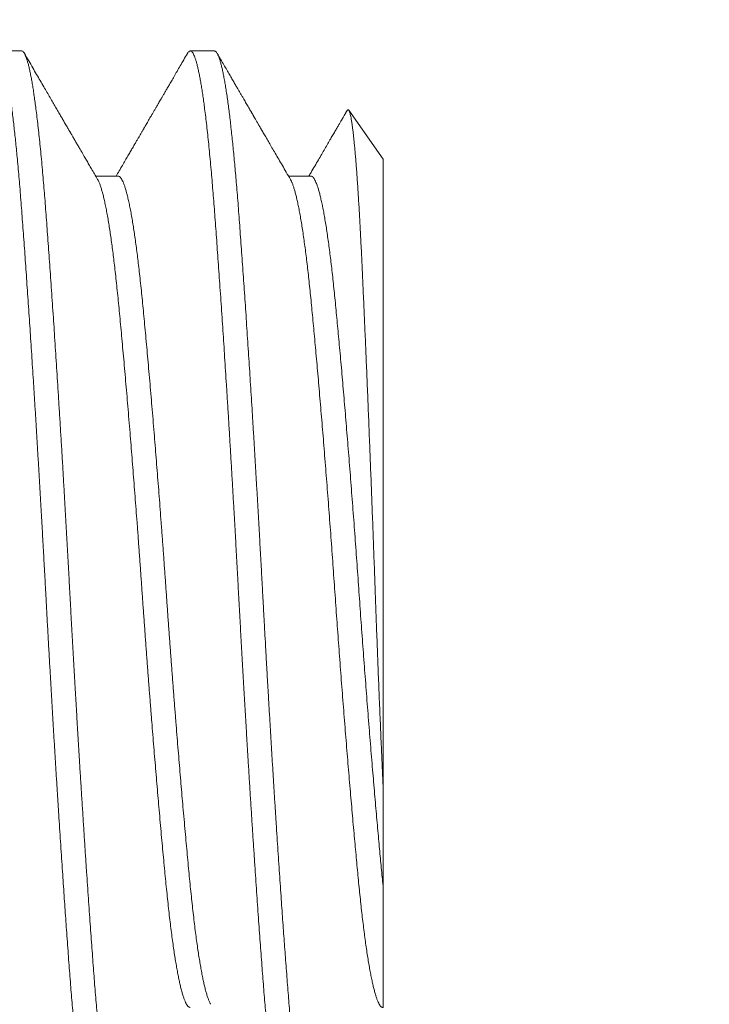
# Model space of a CAD drawing. Extents: x -40 to 76, y -10 to 62.
# Drawn here: x 61 to 61, y -1 to 0 of the extents above; entities that cross this region are included whole.
import ezdxf

# ---------------------------------------------------------------- set-up
doc = ezdxf.new("R2010")
doc.units = 0
doc.header["$LTSCALE"] = 0.25
doc.header["$MEASUREMENT"] = 0
doc.layers.get('0').update_dxf_attribs({"linetype": 'CONTINUOUS', "lineweight": 13})
doc.layers.get('DEFPOINTS').update_dxf_attribs({"linetype": 'CONTINUOUS'})
doc.layers.add('Text', color=7, linetype='CONTINUOUS', lineweight=15)
doc.styles.add('ROMAND', font='romand.shx', dxfattribs={"oblique": 15})
doc.dimstyles.new('ROMAND', dxfattribs={"dimscale": 5.25, "dimtxt": 0.145, "dimasz": 0.188, "dimexe": 0.0625, "dimexo": 0.0625, "dimgap": 0.0625, "dimtad": 0, "dimtih": 1, "dimtoh": 1, "dimdec": 3, "dimzin": 0, "dimdsep": 46, "dimlunit": 4, "dimtxsty": 'ROMAND', "dimcen": 0, "dimadec": 0, "dimazin": 0, "dimtfac": 1, "dimtdec": 3, "dimtofl": 0, "dimtmove": 0, "dimatfit": 3, "dimfxl": 0, "dimtolj": 1, "dimtzin": 0, "dimarcsym": 0})

# ---------------------------------------------------------------- blocks, each defined once
blk = doc.blocks.new('*D26')
at = {"layer": 'DEFPOINTS', "color": 0}
for p in [(60.23185, -2.03446), (60.51713, -2.03446)]:
    blk.add_point(p, dxfattribs=at)
at = {"layer": 'Text', "color": 0, "lineweight": -2}
blk.add_line((62.77313, -2.03446), (61.64513, -2.03446), dxfattribs=at)
at = {"layer": 'Text', "color": 0}
blk.add_solid([(61.64513, -1.84646), (61.64513, -2.22246), (60.51713, -2.03446)], dxfattribs=at)
at = {"layer": 'Text', "color": 0, "insert": (68.46804, -2.03446), "char_height": 0.87, "attachment_point": 5, "style": 'ROMAND'}
blk.add_mtext('\\A1;(4) \\A1;{\\H0.7x;\\S5/16;}"-18x {\\H0.7x;\\S3/4;}" \\PS.S. CUP POINT\\PSET SCREW', dxfattribs=at)

msp = doc.modelspace()

# ---------------------------------------------------------------- linework, layer by layer
for p, q in [((60.66921, -0.37857), (60.66227, -0.37857)), ((60.72477, -0.37857), (60.71782, -0.37857)), ((60.77338, -0.40977), (60.76351, -0.39567)), ((60.77338, -0.59049), (60.77338, -0.40977)), ((60.69699, -0.41465), (60.69057, -0.41465)), ((60.75255, -0.41465), (60.74613, -0.41465))]:
    msp.add_line(p, q)
at = {"color": 8}
for points, knots in [([(60.66145, -0.3793), (60.6615, -0.3792), (60.66164, -0.37897), (60.66185, -0.37874), (60.66209, -0.37858), (60.66235, -0.37855), (60.66262, -0.37868), (60.6629, -0.37897), (60.66317, -0.37941), (60.66344, -0.37999), (60.6637, -0.38068), (60.66396, -0.3815), (60.66422, -0.38246), (60.66449, -0.38355), (60.66475, -0.38478), (60.66502, -0.38614), (60.66528, -0.38761), (60.66555, -0.38917), (60.6658, -0.39083), (60.66606, -0.3926), (60.66631, -0.39449), (60.66657, -0.39648), (60.66682, -0.39854), (60.66706, -0.40066), (60.6673, -0.40283), (60.66754, -0.40508), (60.66777, -0.40742), (60.66801, -0.40993), (60.66826, -0.41263), (60.66851, -0.41551), (60.66876, -0.41848), (60.669, -0.42153), (60.66924, -0.42467), (60.66949, -0.4279), (60.66973, -0.43123), (60.66998, -0.4346), (60.67022, -0.43802), (60.67047, -0.44146), (60.67071, -0.44498), (60.67096, -0.44859), (60.67121, -0.45228), (60.67146, -0.45596), (60.6717, -0.45964), (60.67194, -0.4633), (60.67219, -0.46702), (60.67243, -0.47079), (60.67268, -0.47476), (60.67294, -0.47892), (60.67321, -0.48327), (60.67348, -0.48767), (60.67374, -0.49211), (60.67401, -0.49657), (60.67428, -0.50106), (60.67454, -0.50556), (60.67479, -0.51), (60.67504, -0.51437), (60.67529, -0.51867), (60.67552, -0.52296), (60.67576, -0.52724), (60.67599, -0.53151), (60.67623, -0.53602), (60.67649, -0.54079), (60.67677, -0.54584), (60.67705, -0.55089), (60.67733, -0.55578), (60.6776, -0.56048), (60.67786, -0.56499), (60.67812, -0.56949), (60.67839, -0.57397), (60.67865, -0.57842), (60.67892, -0.58285), (60.67919, -0.58723), (60.67946, -0.5915), (60.67972, -0.59566), (60.67997, -0.59969), (60.68023, -0.60366), (60.68048, -0.60758), (60.68074, -0.61144), (60.68099, -0.61516), (60.68123, -0.61873), (60.68146, -0.62217), (60.6817, -0.62554), (60.68193, -0.62884), (60.68217, -0.63218), (60.68241, -0.63556), (60.68266, -0.63896), (60.6829, -0.64226), (60.68314, -0.64546), (60.68339, -0.64857), (60.68363, -0.65159), (60.68388, -0.65454), (60.68413, -0.65734), (60.68438, -0.66002), (60.68463, -0.66255), (60.68488, -0.665), (60.68513, -0.66735), (60.68538, -0.6696), (60.68563, -0.67171), (60.68587, -0.67367), (60.68611, -0.6755), (60.68636, -0.67724), (60.6866, -0.67887), (60.68685, -0.68046), (60.68711, -0.68198), (60.68738, -0.68344), (60.68765, -0.68476), (60.68791, -0.68594), (60.68818, -0.68699), (60.68844, -0.68791), (60.6887, -0.68869), (60.68895, -0.68932), (60.6892, -0.68982), (60.68944, -0.69019), (60.68967, -0.69043), (60.68988, -0.69056), (60.69, -0.69055), (60.69005, -0.69055)], [0, 0, 0, 0, 0.005836, 0.014331, 0.022785, 0.032699, 0.042645, 0.052648, 0.062703, 0.071722, 0.080775, 0.089858, 0.098968, 0.108101, 0.117253, 0.12642, 0.135598, 0.144326, 0.153057, 0.161787, 0.170512, 0.17923, 0.187936, 0.196132, 0.204311, 0.212472, 0.220611, 0.228725, 0.23775, 0.246737, 0.255683, 0.264584, 0.273439, 0.282306, 0.29122, 0.300177, 0.308727, 0.317309, 0.325922, 0.334561, 0.343223, 0.351905, 0.360107, 0.36832, 0.376542, 0.384771, 0.393002, 0.402189, 0.411372, 0.420548, 0.429711, 0.438858, 0.447985, 0.457089, 0.466164, 0.47476, 0.483323, 0.491852, 0.500343, 0.508793, 0.517203, 0.527145, 0.537144, 0.547196, 0.557296, 0.56635, 0.575435, 0.584546, 0.59368, 0.602833, 0.612, 0.621178, 0.630363, 0.639094, 0.647824, 0.656549, 0.665265, 0.673971, 0.68266, 0.690837, 0.698994, 0.707129, 0.71524, 0.723322, 0.732308, 0.741252, 0.750151, 0.759005, 0.767874, 0.77679, 0.785749, 0.794748, 0.803334, 0.811949, 0.82059, 0.829255, 0.837939, 0.846639, 0.854854, 0.863078, 0.871307, 0.879539, 0.88777, 0.896953, 0.906128, 0.91529, 0.924437, 0.933563, 0.942665, 0.95174, 0.960782, 0.969342, 0.977867, 0.986354, 0.9948, 1, 1, 1, 1]), ([(60.66921, -0.37858), (60.66923, -0.37857), (60.66933, -0.37856), (60.66951, -0.37865), (60.66976, -0.37886), (60.67001, -0.37922), (60.67026, -0.37971), (60.67051, -0.38032), (60.67077, -0.38108), (60.67103, -0.38196), (60.6713, -0.38298), (60.67156, -0.38414), (60.67183, -0.38543), (60.67209, -0.38682), (60.67235, -0.38831), (60.6726, -0.38988), (60.67285, -0.39157), (60.67311, -0.39336), (60.67337, -0.39537), (60.67365, -0.3976), (60.67394, -0.40007), (60.67423, -0.40268), (60.67451, -0.40542), (60.6748, -0.40828), (60.67508, -0.41126), (60.67535, -0.41426), (60.6756, -0.41727), (60.67585, -0.42028), (60.67609, -0.42336), (60.67633, -0.42654), (60.67657, -0.42981), (60.67682, -0.43319), (60.67707, -0.43666), (60.67733, -0.44023), (60.67758, -0.4439), (60.67784, -0.44765), (60.6781, -0.45149), (60.67836, -0.45534), (60.67862, -0.45918), (60.67887, -0.46302), (60.67912, -0.46691), (60.67938, -0.47086), (60.67964, -0.47507), (60.67992, -0.47954), (60.68021, -0.48428), (60.68051, -0.48907), (60.6808, -0.4939), (60.68109, -0.49876), (60.68137, -0.50364), (60.68165, -0.50841), (60.68191, -0.51304), (60.68217, -0.51755), (60.68242, -0.52204), (60.68267, -0.52653), (60.68291, -0.531), (60.68315, -0.53546), (60.68339, -0.53993), (60.68364, -0.54441), (60.68389, -0.5489), (60.68414, -0.5534), (60.68439, -0.5579), (60.68465, -0.56231), (60.6849, -0.56663), (60.68515, -0.57085), (60.6854, -0.57505), (60.68565, -0.57922), (60.68591, -0.58359), (60.68619, -0.58813), (60.68648, -0.59283), (60.68678, -0.59748), (60.68707, -0.60205), (60.68736, -0.60655), (60.68765, -0.61097), (60.68793, -0.61519), (60.6882, -0.6192), (60.68846, -0.623), (60.68872, -0.62672), (60.68898, -0.63035), (60.68923, -0.63388), (60.68948, -0.63732), (60.68973, -0.64065), (60.68997, -0.64388), (60.69021, -0.64702), (60.69045, -0.65008), (60.6907, -0.65305), (60.69095, -0.65588), (60.69119, -0.65858), (60.69143, -0.66113), (60.69168, -0.6636), (60.69192, -0.66598), (60.69219, -0.66838), (60.69246, -0.67078), (60.69275, -0.67316), (60.69304, -0.6754), (60.69334, -0.6775), (60.69363, -0.67944), (60.69392, -0.68124), (60.69421, -0.68283), (60.69448, -0.68424), (60.69475, -0.68547), (60.69501, -0.68657), (60.69527, -0.68754), (60.69553, -0.68837), (60.69579, -0.68907), (60.69605, -0.68964), (60.6963, -0.69007), (60.69654, -0.69037), (60.69679, -0.69054), (60.69703, -0.69058), (60.69727, -0.6905), (60.6975, -0.6903), (60.69768, -0.69007), (60.69779, -0.68988), (60.69781, -0.68983)], [0, 0, 0, 0, 0.0021089, 0.0109415, 0.0198202, 0.0287417, 0.0377025, 0.046699, 0.0557276, 0.0647847, 0.0738663, 0.0829686, 0.0920878, 0.1012197, 0.1098381, 0.1184609, 0.1270849, 0.1357066, 0.1443226, 0.15428, 0.1642201, 0.1741379, 0.1840283, 0.1938863, 0.2037071, 0.2134859, 0.222409, 0.2312894, 0.2401239, 0.2489352, 0.2577903, 0.26669, 0.2756309, 0.2846093, 0.2936217, 0.3026645, 0.3117338, 0.3208259, 0.3294158, 0.3380191, 0.3466326, 0.3552527, 0.3638763, 0.3738537, 0.3838258, 0.3937875, 0.4037335, 0.4136588, 0.4235581, 0.4334267, 0.4424416, 0.4514228, 0.4603667, 0.4692697, 0.4781285, 0.4869417, 0.4957725, 0.5046495, 0.5135694, 0.5225287, 0.531524, 0.5405515, 0.5490893, 0.5576494, 0.5662284, 0.574823, 0.5834301, 0.5933995, 0.6033758, 0.6133537, 0.623328, 0.6332935, 0.6432449, 0.6531771, 0.6622605, 0.6713196, 0.6803506, 0.6893497, 0.6983134, 0.7072381, 0.7161203, 0.7249565, 0.7337671, 0.7426205, 0.7515185, 0.7604578, 0.768921, 0.7774147, 0.7859359, 0.7944814, 0.803048, 0.8129818, 0.8229344, 0.8329007, 0.8428754, 0.8528534, 0.8628294, 0.8727981, 0.8819254, 0.8910383, 0.9001327, 0.9092049, 0.9182509, 0.9272671, 0.9362497, 0.945195, 0.9540997, 0.9629602, 0.9717746, 0.9806035, 0.9889705, 0.9973759, 1, 1, 1, 1]), ([(60.717, -0.3793), (60.71704, -0.37924), (60.71716, -0.37901), (60.71737, -0.37877), (60.71763, -0.37858), (60.71788, -0.37855), (60.71812, -0.37864), (60.71837, -0.37887), (60.71862, -0.37922), (60.71887, -0.37971), (60.71913, -0.38032), (60.71938, -0.38108), (60.71965, -0.38196), (60.71991, -0.38298), (60.72017, -0.38414), (60.72044, -0.38543), (60.7207, -0.38682), (60.72096, -0.38831), (60.72121, -0.38988), (60.72147, -0.39157), (60.72172, -0.39336), (60.72198, -0.39537), (60.72226, -0.3976), (60.72255, -0.40007), (60.72284, -0.40268), (60.72313, -0.40542), (60.72341, -0.40828), (60.72369, -0.41126), (60.72396, -0.41426), (60.72421, -0.41727), (60.72446, -0.42028), (60.7247, -0.42336), (60.72494, -0.42654), (60.72518, -0.42981), (60.72543, -0.43319), (60.72568, -0.43666), (60.72594, -0.44023), (60.72619, -0.4439), (60.72645, -0.44765), (60.72672, -0.45149), (60.72697, -0.45534), (60.72723, -0.45918), (60.72748, -0.46302), (60.72773, -0.46691), (60.72799, -0.47086), (60.72825, -0.47507), (60.72853, -0.47954), (60.72883, -0.48428), (60.72912, -0.48907), (60.72941, -0.4939), (60.7297, -0.49876), (60.72998, -0.50364), (60.73026, -0.50841), (60.73052, -0.51304), (60.73078, -0.51755), (60.73103, -0.52204), (60.73128, -0.52653), (60.73152, -0.531), (60.73176, -0.53546), (60.732, -0.53993), (60.73225, -0.54441), (60.7325, -0.5489), (60.73275, -0.5534), (60.73301, -0.5579), (60.73326, -0.56231), (60.73351, -0.56663), (60.73376, -0.57085), (60.73401, -0.57505), (60.73426, -0.57922), (60.73452, -0.58359), (60.7348, -0.58813), (60.73509, -0.59283), (60.73539, -0.59748), (60.73568, -0.60205), (60.73597, -0.60655), (60.73626, -0.61097), (60.73654, -0.61519), (60.73681, -0.6192), (60.73708, -0.623), (60.73733, -0.62672), (60.73759, -0.63035), (60.73784, -0.63388), (60.73809, -0.63732), (60.73834, -0.64065), (60.73858, -0.64388), (60.73882, -0.64702), (60.73906, -0.65008), (60.73931, -0.65305), (60.73956, -0.65588), (60.7398, -0.65858), (60.74004, -0.66113), (60.74029, -0.6636), (60.74053, -0.66598), (60.7408, -0.66838), (60.74107, -0.67078), (60.74136, -0.67316), (60.74166, -0.6754), (60.74195, -0.6775), (60.74224, -0.67944), (60.74253, -0.68124), (60.74282, -0.68283), (60.74309, -0.68424), (60.74336, -0.68547), (60.74362, -0.68657), (60.74389, -0.68754), (60.74415, -0.68837), (60.7444, -0.68907), (60.74466, -0.68964), (60.74491, -0.69007), (60.74516, -0.69037), (60.74539, -0.69054), (60.74553, -0.69055), (60.7456, -0.69056)], [0, 0, 0, 0, 0.003581, 0.013298, 0.022962, 0.031774, 0.040607, 0.049485, 0.058407, 0.067368, 0.076364, 0.085393, 0.09445, 0.103531, 0.112634, 0.121753, 0.130885, 0.139503, 0.148126, 0.15675, 0.165372, 0.173988, 0.183945, 0.193885, 0.203803, 0.213693, 0.223551, 0.233372, 0.243151, 0.252074, 0.260954, 0.269789, 0.2786, 0.287455, 0.296355, 0.305296, 0.314274, 0.323287, 0.332329, 0.341399, 0.350491, 0.359081, 0.367684, 0.376297, 0.384917, 0.393541, 0.403518, 0.41349, 0.423452, 0.433398, 0.443323, 0.453223, 0.463091, 0.472106, 0.481087, 0.490031, 0.498934, 0.507793, 0.516606, 0.525437, 0.534314, 0.543234, 0.552193, 0.561188, 0.570216, 0.578754, 0.587314, 0.595893, 0.604487, 0.613094, 0.623064, 0.63304, 0.643018, 0.652992, 0.662958, 0.672909, 0.682841, 0.691925, 0.700984, 0.710015, 0.719014, 0.727978, 0.736902, 0.745784, 0.754621, 0.763431, 0.772285, 0.781183, 0.790122, 0.798585, 0.807079, 0.8156, 0.824146, 0.832712, 0.842646, 0.852599, 0.862565, 0.87254, 0.882517, 0.892493, 0.902462, 0.911589, 0.920702, 0.929797, 0.938869, 0.947915, 0.956931, 0.965914, 0.974859, 0.983764, 0.992624, 1, 1, 1, 1]), ([(60.72477, -0.37858), (60.72481, -0.37858), (60.72494, -0.37857), (60.72513, -0.3787), (60.72536, -0.37893), (60.72558, -0.37926), (60.72581, -0.3797), (60.72604, -0.38025), (60.72628, -0.38094), (60.72654, -0.38177), (60.7268, -0.38277), (60.72707, -0.3839), (60.72733, -0.38517), (60.7276, -0.38657), (60.72787, -0.3881), (60.72814, -0.38977), (60.7284, -0.39153), (60.72867, -0.39338), (60.72892, -0.39531), (60.72918, -0.39735), (60.72943, -0.39949), (60.72968, -0.40174), (60.72993, -0.40405), (60.73017, -0.4064), (60.7304, -0.40878), (60.73063, -0.41124), (60.73086, -0.41378), (60.73109, -0.41649), (60.73133, -0.41938), (60.73158, -0.42246), (60.73182, -0.42562), (60.73206, -0.42888), (60.73231, -0.43224), (60.73256, -0.43571), (60.73281, -0.43927), (60.73307, -0.44286), (60.73332, -0.44649), (60.73357, -0.45013), (60.73382, -0.45384), (60.73407, -0.45763), (60.73433, -0.46148), (60.73458, -0.46533), (60.73482, -0.46915), (60.73506, -0.47295), (60.73531, -0.47679), (60.73555, -0.48067), (60.7358, -0.48474), (60.73606, -0.48899), (60.73632, -0.49344), (60.73659, -0.49791), (60.73685, -0.5024), (60.73712, -0.50691), (60.73738, -0.51143), (60.73763, -0.51595), (60.73788, -0.52039), (60.73812, -0.52476), (60.73836, -0.52903), (60.73859, -0.53329), (60.73882, -0.53755), (60.73905, -0.54182), (60.73928, -0.54602), (60.73951, -0.55014), (60.73974, -0.55419), (60.73997, -0.55825), (60.7402, -0.56229), (60.74045, -0.56649), (60.7407, -0.57083), (60.74097, -0.5753), (60.74123, -0.57975), (60.7415, -0.58416), (60.74177, -0.58854), (60.74204, -0.59286), (60.74231, -0.59714), (60.74258, -0.60129), (60.74284, -0.60531), (60.74309, -0.60921), (60.74334, -0.61304), (60.7436, -0.61679), (60.74385, -0.62048), (60.74409, -0.62402), (60.74433, -0.62741), (60.74456, -0.63067), (60.74479, -0.63384), (60.74501, -0.63694), (60.74524, -0.64007), (60.74548, -0.64322), (60.74572, -0.6464), (60.74596, -0.64948), (60.74621, -0.65248), (60.74646, -0.6554), (60.74671, -0.65823), (60.74697, -0.66096), (60.74723, -0.66361), (60.7475, -0.66616), (60.74777, -0.66861), (60.74804, -0.67095), (60.74831, -0.67317), (60.74858, -0.67526), (60.74885, -0.6772), (60.74912, -0.67902), (60.74939, -0.6807), (60.74966, -0.68227), (60.74993, -0.68371), (60.7502, -0.68502), (60.75047, -0.6862), (60.75074, -0.68723), (60.75101, -0.68813), (60.75127, -0.68889), (60.75145, -0.68928), (60.75153, -0.68948)], [0, 0, 0, 0, 0.005419, 0.0144627, 0.0230301, 0.031634, 0.0402718, 0.0489406, 0.0576376, 0.0673737, 0.0771373, 0.0869241, 0.0967299, 0.1065504, 0.1163813, 0.1262182, 0.1360567, 0.1454038, 0.1547447, 0.1640756, 0.1733929, 0.1826927, 0.1919716, 0.2006978, 0.2093992, 0.2180729, 0.226716, 0.2353257, 0.2448919, 0.2544095, 0.2638851, 0.273396, 0.282956, 0.2925614, 0.3022085, 0.3118934, 0.3211285, 0.3303906, 0.3396762, 0.3489817, 0.3583035, 0.3676378, 0.376447, 0.3852608, 0.3940763, 0.4028901, 0.4116993, 0.4215214, 0.4313294, 0.441119, 0.4508859, 0.4606259, 0.470335, 0.480009, 0.4896441, 0.4987607, 0.5078355, 0.5168652, 0.525871, 0.5349192, 0.5440112, 0.552621, 0.5612641, 0.5699378, 0.5786392, 0.5873654, 0.5971301, 0.6069179, 0.6167244, 0.6265455, 0.6363767, 0.6462138, 0.6560523, 0.6658878, 0.6752279, 0.6845576, 0.6938733, 0.7031712, 0.7124478, 0.7216994, 0.7303964, 0.7390652, 0.7477029, 0.7563068, 0.7648742, 0.7743895, 0.7838649, 0.793378, 0.8029401, 0.8125475, 0.8221964, 0.831883, 0.8416031, 0.8514988, 0.8614207, 0.8713643, 0.8813251, 0.8912987, 0.9011022, 0.9109093, 0.9207157, 0.9305169, 0.9405085, 0.9504857, 0.960444, 0.970379, 0.9802862, 0.9901613, 1, 1, 1, 1]), ([(60.763, -0.39576), (60.76301, -0.39575), (60.76306, -0.39565), (60.76315, -0.39555), (60.76328, -0.39549), (60.76341, -0.39554), (60.76354, -0.3957), (60.76367, -0.39598), (60.7638, -0.39636), (60.76394, -0.39686), (60.76408, -0.39749), (60.76422, -0.39825), (60.76437, -0.39914), (60.76451, -0.40013), (60.76465, -0.4012), (60.76479, -0.40234), (60.76492, -0.40359), (60.76506, -0.40495), (60.7652, -0.4064), (60.76534, -0.40797), (60.76549, -0.40966), (60.76563, -0.41145), (60.76577, -0.41336), (60.76592, -0.41536), (60.76606, -0.41747), (60.7662, -0.41964), (60.76634, -0.42186), (60.76648, -0.42413), (60.76661, -0.42648), (60.76675, -0.42892), (60.76688, -0.43145), (60.76702, -0.43407), (60.76715, -0.43678), (60.76729, -0.4396), (60.76742, -0.44249), (60.76756, -0.44547), (60.76769, -0.44853), (60.76783, -0.45162), (60.76797, -0.45471), (60.7681, -0.45781), (60.76824, -0.46098), (60.76838, -0.46421), (60.76852, -0.4675), (60.76866, -0.47086), (60.7688, -0.4743), (60.76894, -0.47781), (60.76909, -0.48138), (60.76923, -0.48499), (60.76938, -0.48865), (60.76952, -0.49226), (60.76966, -0.49583), (60.7698, -0.49934), (60.76994, -0.50288), (60.77008, -0.50644), (60.77021, -0.51004), (60.77035, -0.51367), (60.77049, -0.51734), (60.77063, -0.52104), (60.77076, -0.52476), (60.7709, -0.52849), (60.77103, -0.53223), (60.77117, -0.53592), (60.7713, -0.53956), (60.77143, -0.54315), (60.77157, -0.54673), (60.7717, -0.5503), (60.77184, -0.55387), (60.77198, -0.55744), (60.77212, -0.56101), (60.77226, -0.56458), (60.77241, -0.56813), (60.77256, -0.57166), (60.7727, -0.57515), (60.77285, -0.57847), (60.77298, -0.58163), (60.77311, -0.58462), (60.77325, -0.58758), (60.77334, -0.58952), (60.77338, -0.59049)], [0, 0, 0, 0, 0.001443, 0.015207, 0.029013, 0.042819, 0.056706, 0.070604, 0.084279, 0.097966, 0.112461, 0.126957, 0.141506, 0.156055, 0.169505, 0.182958, 0.196408, 0.209955, 0.223504, 0.237051, 0.250902, 0.264756, 0.278607, 0.292563, 0.306523, 0.320479, 0.333723, 0.346969, 0.360212, 0.373547, 0.386885, 0.40022, 0.413849, 0.427481, 0.44111, 0.454844, 0.468581, 0.482315, 0.495391, 0.50847, 0.521546, 0.534718, 0.547893, 0.561065, 0.574541, 0.588021, 0.601497, 0.615078, 0.628663, 0.642244, 0.65496, 0.667677, 0.680393, 0.693196, 0.706003, 0.718806, 0.731889, 0.744973, 0.758056, 0.771234, 0.784416, 0.797594, 0.810294, 0.822997, 0.835697, 0.848493, 0.861291, 0.874087, 0.887187, 0.900289, 0.913389, 0.926593, 0.939801, 0.953006, 0.964738, 0.97647, 0.988235, 1, 1, 1, 1]), ([(60.69112, -0.41561), (60.6912, -0.41574), (60.69138, -0.41605), (60.69166, -0.4167), (60.69197, -0.41756), (60.69229, -0.41856), (60.69261, -0.41971), (60.69293, -0.421), (60.69324, -0.42242), (60.69356, -0.42398), (60.69388, -0.42566), (60.69419, -0.42744), (60.69449, -0.42928), (60.69477, -0.43118), (60.69506, -0.43319), (60.69535, -0.43529), (60.69563, -0.43749), (60.69591, -0.43978), (60.6962, -0.44223), (60.69649, -0.44485), (60.69678, -0.44765), (60.69707, -0.45054), (60.69736, -0.45353), (60.69765, -0.45663), (60.69796, -0.45985), (60.69826, -0.46317), (60.69857, -0.46659), (60.69889, -0.47011), (60.6992, -0.4737), (60.69952, -0.47735), (60.69983, -0.48105), (60.70015, -0.48483), (60.70045, -0.48857), (60.70076, -0.49227), (60.70105, -0.49591), (60.70134, -0.49959), (60.70163, -0.50331), (60.70192, -0.50704), (60.7022, -0.51079), (60.7025, -0.51469), (60.7028, -0.51871), (60.7031, -0.52286), (60.7034, -0.52701), (60.70369, -0.53114), (60.70398, -0.53526), (60.70427, -0.53938), (60.70457, -0.54351), (60.70487, -0.54766), (60.70518, -0.55181), (60.70548, -0.55594), (60.70579, -0.56003), (60.7061, -0.56408), (60.70642, -0.5681), (60.70672, -0.57199), (60.70702, -0.57574), (60.70732, -0.57935), (60.70761, -0.58292), (60.7079, -0.58644), (60.70819, -0.5899), (60.70848, -0.5933), (60.70878, -0.59674), (60.70909, -0.60021), (60.7094, -0.6037), (60.70971, -0.60709), (60.71002, -0.61038), (60.71032, -0.61355), (60.71061, -0.61662), (60.7109, -0.61958), (60.71119, -0.62243), (60.71148, -0.6252), (60.71178, -0.62785), (60.71208, -0.6304), (60.71239, -0.63282), (60.7127, -0.63514), (60.713, -0.63729), (60.71329, -0.63927), (60.71359, -0.6411), (60.71388, -0.64282), (60.71417, -0.64443), (60.71446, -0.64593), (60.71476, -0.64731), (60.71506, -0.64861), (60.71537, -0.64982), (60.71569, -0.65092), (60.716, -0.65188), (60.71632, -0.65268), (60.71662, -0.65334), (60.71693, -0.65385), (60.71723, -0.65421), (60.71753, -0.65442), (60.71772, -0.6545), (60.71782, -0.65448), (60.71782, -0.65448)], [0, 0, 0, 0, 0.008446, 0.020081, 0.031758, 0.043472, 0.055214, 0.066977, 0.078543, 0.090116, 0.101687, 0.113251, 0.123941, 0.134613, 0.14526, 0.155878, 0.166461, 0.177004, 0.187501, 0.19899, 0.210412, 0.221766, 0.233154, 0.244612, 0.256135, 0.267714, 0.279344, 0.291018, 0.302728, 0.314258, 0.325808, 0.337373, 0.348946, 0.359657, 0.370363, 0.381058, 0.391736, 0.402391, 0.413019, 0.423613, 0.435222, 0.446778, 0.458273, 0.469701, 0.48106, 0.49244, 0.503892, 0.515408, 0.526983, 0.538608, 0.550069, 0.561566, 0.573092, 0.58464, 0.595343, 0.606054, 0.616766, 0.627475, 0.638173, 0.648857, 0.65952, 0.671219, 0.682878, 0.694492, 0.706053, 0.717555, 0.72899, 0.740354, 0.751728, 0.763173, 0.774683, 0.786044, 0.797456, 0.808912, 0.820404, 0.831069, 0.841754, 0.852453, 0.863162, 0.873875, 0.884585, 0.895287, 0.907044, 0.918777, 0.930479, 0.942143, 0.953762, 0.965329, 0.976836, 0.988279, 0.999649, 1, 1, 1, 1]), ([(60.69699, -0.41467), (60.69703, -0.41466), (60.69716, -0.41465), (60.69739, -0.41476), (60.69768, -0.41502), (60.69799, -0.41544), (60.69829, -0.41599), (60.6986, -0.4167), (60.69892, -0.41756), (60.69923, -0.41856), (60.69955, -0.41971), (60.69987, -0.421), (60.70019, -0.42242), (60.70051, -0.42398), (60.70082, -0.42566), (60.70113, -0.42744), (60.70143, -0.42928), (60.70172, -0.43118), (60.70201, -0.43319), (60.70229, -0.43529), (60.70258, -0.43749), (60.70285, -0.43978), (60.70314, -0.44223), (60.70343, -0.44485), (60.70372, -0.44765), (60.70401, -0.45054), (60.7043, -0.45353), (60.7046, -0.45663), (60.7049, -0.45985), (60.70521, -0.46317), (60.70552, -0.46659), (60.70583, -0.47011), (60.70614, -0.4737), (60.70646, -0.47735), (60.70677, -0.48105), (60.70709, -0.48483), (60.7074, -0.48857), (60.7077, -0.49227), (60.70799, -0.49591), (60.70828, -0.49959), (60.70857, -0.50331), (60.70886, -0.50704), (60.70915, -0.51079), (60.70944, -0.51469), (60.70974, -0.51871), (60.71005, -0.52286), (60.71034, -0.52701), (60.71064, -0.53114), (60.71093, -0.53526), (60.71122, -0.53938), (60.71151, -0.54351), (60.71181, -0.54766), (60.71212, -0.55181), (60.71243, -0.55594), (60.71274, -0.56003), (60.71305, -0.56408), (60.71336, -0.5681), (60.71367, -0.57199), (60.71397, -0.57574), (60.71426, -0.57935), (60.71455, -0.58292), (60.71485, -0.58644), (60.71514, -0.5899), (60.71543, -0.5933), (60.71573, -0.59674), (60.71603, -0.60021), (60.71635, -0.6037), (60.71666, -0.60709), (60.71696, -0.61038), (60.71726, -0.61355), (60.71755, -0.61662), (60.71784, -0.61958), (60.71813, -0.62243), (60.71843, -0.6252), (60.71873, -0.62785), (60.71903, -0.6304), (60.71933, -0.63282), (60.71964, -0.63514), (60.71994, -0.63729), (60.72024, -0.63927), (60.72053, -0.6411), (60.72082, -0.64282), (60.72111, -0.64443), (60.72141, -0.64593), (60.7217, -0.64731), (60.722, -0.64861), (60.72231, -0.64982), (60.72263, -0.65092), (60.72295, -0.65188), (60.72326, -0.65268), (60.72351, -0.65322), (60.72365, -0.65345), (60.72369, -0.65352)], [0, 0, 0, 0, 0.004162, 0.015557, 0.027022, 0.038551, 0.050135, 0.06177, 0.073448, 0.085161, 0.096903, 0.108666, 0.120233, 0.131805, 0.143377, 0.15494, 0.16563, 0.176302, 0.186949, 0.197567, 0.20815, 0.218693, 0.229191, 0.24068, 0.252101, 0.263455, 0.274843, 0.286302, 0.297824, 0.309404, 0.321034, 0.332707, 0.344418, 0.355947, 0.367498, 0.379063, 0.390635, 0.401347, 0.412053, 0.422748, 0.433426, 0.444081, 0.454709, 0.465303, 0.476912, 0.488467, 0.499963, 0.511391, 0.522749, 0.53413, 0.545582, 0.557098, 0.568673, 0.580298, 0.591759, 0.603256, 0.614782, 0.62633, 0.637033, 0.647744, 0.658456, 0.669165, 0.679863, 0.690547, 0.70121, 0.712909, 0.724569, 0.736182, 0.747744, 0.759245, 0.770681, 0.782044, 0.793418, 0.804863, 0.816373, 0.827735, 0.839147, 0.850602, 0.862095, 0.872759, 0.883444, 0.894144, 0.904853, 0.915565, 0.926275, 0.936978, 0.948734, 0.960468, 0.97217, 0.983834, 0.995453, 1, 1, 1, 1]), ([(60.74668, -0.41561), (60.74673, -0.41569), (60.74687, -0.41592), (60.74711, -0.41645), (60.74741, -0.41721), (60.74771, -0.41811), (60.74801, -0.41915), (60.74832, -0.42032), (60.74863, -0.42163), (60.74893, -0.42307), (60.74924, -0.42463), (60.74955, -0.42632), (60.74986, -0.42813), (60.75016, -0.43006), (60.75047, -0.43211), (60.75076, -0.43425), (60.75106, -0.43649), (60.75135, -0.43881), (60.75164, -0.44122), (60.75192, -0.44374), (60.7522, -0.44636), (60.75248, -0.44908), (60.75275, -0.45189), (60.75303, -0.45479), (60.75332, -0.4578), (60.75361, -0.46091), (60.7539, -0.46412), (60.7542, -0.46741), (60.7545, -0.47079), (60.7548, -0.47425), (60.75511, -0.47779), (60.75541, -0.48138), (60.75572, -0.485), (60.75602, -0.48867), (60.75632, -0.49238), (60.75662, -0.49617), (60.75693, -0.50002), (60.75723, -0.50393), (60.75754, -0.50786), (60.75784, -0.51182), (60.75814, -0.51578), (60.75843, -0.51976), (60.75872, -0.52372), (60.759, -0.52768), (60.75928, -0.53162), (60.75956, -0.53555), (60.75984, -0.53949), (60.76012, -0.54341), (60.7604, -0.54732), (60.76069, -0.55121), (60.76098, -0.55511), (60.76127, -0.55902), (60.76157, -0.56294), (60.76188, -0.56686), (60.76218, -0.57076), (60.76249, -0.57462), (60.7628, -0.57843), (60.76311, -0.5822), (60.76341, -0.58591), (60.76372, -0.58955), (60.76403, -0.59313), (60.76433, -0.59663), (60.76463, -0.60005), (60.76493, -0.60336), (60.76522, -0.60657), (60.76551, -0.60967), (60.76579, -0.61267), (60.76607, -0.6156), (60.76634, -0.61845), (60.76662, -0.62122), (60.7669, -0.6239), (60.76718, -0.6265), (60.76747, -0.62901), (60.76777, -0.63143), (60.76806, -0.63375), (60.76836, -0.63596), (60.76867, -0.63806), (60.76897, -0.64005), (60.76928, -0.64192), (60.76958, -0.64366), (60.76989, -0.64527), (60.77019, -0.64675), (60.77049, -0.6481), (60.77079, -0.64933), (60.7711, -0.65044), (60.7714, -0.65142), (60.7717, -0.65226), (60.772, -0.65297), (60.77229, -0.65354), (60.77258, -0.65398), (60.77286, -0.65428), (60.77313, -0.65445), (60.7733, -0.65447), (60.77338, -0.65448)], [0, 0, 0, 0, 0.005198, 0.016092, 0.027249, 0.038442, 0.049663, 0.060907, 0.072167, 0.083437, 0.094709, 0.105954, 0.117188, 0.128406, 0.1396, 0.150765, 0.161696, 0.172587, 0.183432, 0.194226, 0.205181, 0.216072, 0.226933, 0.237858, 0.248844, 0.259886, 0.270979, 0.282092, 0.293243, 0.304426, 0.315635, 0.326863, 0.337904, 0.34895, 0.359996, 0.371036, 0.382289, 0.393522, 0.40473, 0.415905, 0.427042, 0.438134, 0.449176, 0.460137, 0.471037, 0.481875, 0.492742, 0.503674, 0.514467, 0.525312, 0.536203, 0.547134, 0.558324, 0.569543, 0.580786, 0.592044, 0.603314, 0.614586, 0.625856, 0.637091, 0.64831, 0.659507, 0.670675, 0.681808, 0.692701, 0.70355, 0.714347, 0.725088, 0.735984, 0.746843, 0.757762, 0.768743, 0.779781, 0.790869, 0.802003, 0.813151, 0.824332, 0.835539, 0.846766, 0.858006, 0.869052, 0.880099, 0.891139, 0.902168, 0.913403, 0.924613, 0.935792, 0.946932, 0.958028, 0.969075, 0.980065, 0.99006, 1, 1, 1, 1]), ([(60.75255, -0.41466), (60.75258, -0.41466), (60.7527, -0.41464), (60.75291, -0.41475), (60.75319, -0.41498), (60.75348, -0.41534), (60.75376, -0.41583), (60.75405, -0.41645), (60.75435, -0.41721), (60.75465, -0.41811), (60.75496, -0.41915), (60.75526, -0.42032), (60.75557, -0.42163), (60.75588, -0.42307), (60.75619, -0.42463), (60.75649, -0.42632), (60.7568, -0.42813), (60.75711, -0.43006), (60.75741, -0.43211), (60.75771, -0.43425), (60.758, -0.43649), (60.75829, -0.43881), (60.75858, -0.44122), (60.75886, -0.44374), (60.75914, -0.44636), (60.75942, -0.44908), (60.7597, -0.45189), (60.75998, -0.45479), (60.76026, -0.4578), (60.76055, -0.46091), (60.76085, -0.46412), (60.76115, -0.46741), (60.76145, -0.47079), (60.76175, -0.47425), (60.76205, -0.47779), (60.76236, -0.48138), (60.76266, -0.485), (60.76296, -0.48867), (60.76326, -0.49238), (60.76357, -0.49617), (60.76387, -0.50002), (60.76418, -0.50393), (60.76448, -0.50786), (60.76478, -0.51182), (60.76508, -0.51578), (60.76537, -0.51976), (60.76566, -0.52372), (60.76595, -0.52768), (60.76623, -0.53162), (60.7665, -0.53555), (60.76678, -0.53949), (60.76706, -0.54341), (60.76735, -0.54732), (60.76763, -0.55121), (60.76792, -0.55511), (60.76822, -0.55902), (60.76852, -0.56294), (60.76882, -0.56686), (60.76913, -0.57076), (60.76943, -0.57462), (60.76974, -0.57843), (60.77005, -0.5822), (60.77035, -0.58586), (60.77065, -0.5894), (60.77094, -0.59283), (60.77124, -0.59619), (60.77152, -0.59948), (60.77181, -0.60269), (60.77209, -0.60576), (60.77236, -0.60869), (60.77262, -0.61148), (60.77288, -0.61419), (60.77313, -0.61683), (60.7733, -0.61852), (60.77338, -0.61936)], [0, 0, 0, 0, 0.0046466, 0.0185635, 0.0323114, 0.0461316, 0.0600171, 0.0739609, 0.0882417, 0.1025676, 0.1169306, 0.1313225, 0.1457349, 0.1601596, 0.1745881, 0.1889805, 0.20336, 0.2177182, 0.2320469, 0.2463379, 0.2603294, 0.2742694, 0.2881508, 0.3019663, 0.3159888, 0.3299285, 0.3438307, 0.3578134, 0.3718753, 0.3860092, 0.4002076, 0.4144318, 0.4287049, 0.443019, 0.4573659, 0.4717376, 0.4858686, 0.5000076, 0.5141466, 0.5282776, 0.5426807, 0.5570589, 0.571404, 0.585708, 0.5999627, 0.6141605, 0.6282935, 0.642324, 0.6562755, 0.670147, 0.6840567, 0.6980487, 0.7118643, 0.7257457, 0.7396857, 0.7536772, 0.7679996, 0.7823598, 0.7967495, 0.8111605, 0.8255845, 0.840013, 0.8544376, 0.8682128, 0.8819694, 0.8957002, 0.909398, 0.9230558, 0.9366667, 0.9494507, 0.9621814, 0.9748533, 0.9874612, 1, 1, 1, 1])]:
    msp.add_open_spline(points, degree=3, knots=knots, dxfattribs=at)
for points, knots in [([(60.69112, -0.4156), (60.69082, -0.41508), (60.69024, -0.41408), (60.68941, -0.41264), (60.68864, -0.41132), (60.68794, -0.41012), (60.68735, -0.40911), (60.68686, -0.40826), (60.68645, -0.40757), (60.68609, -0.40695), (60.68577, -0.4064), (60.68547, -0.40588), (60.68518, -0.40538), (60.68489, -0.40487), (60.68459, -0.40436), (60.6843, -0.40386), (60.68402, -0.40338), (60.68378, -0.40297), (60.6836, -0.40265), (60.68345, -0.4024), (60.68332, -0.40217), (60.68318, -0.40193), (60.68302, -0.40166), (60.68283, -0.40134), (60.6826, -0.40094), (60.68232, -0.40045), (60.68199, -0.39989), (60.68157, -0.39917), (60.68106, -0.39828), (60.68044, -0.39722), (60.67974, -0.39602), (60.679, -0.39474), (60.67822, -0.39339), (60.67739, -0.39197), (60.67651, -0.39045), (60.67557, -0.38883), (60.67457, -0.3871), (60.67351, -0.38529), (60.67241, -0.38338), (60.67124, -0.38137), (60.67044, -0.37999), (60.67003, -0.37928)], [0, 0, 0, 0, 0.0428751, 0.082481, 0.1188164, 0.1518798, 0.181671, 0.2027815, 0.2218707, 0.2389382, 0.2539835, 0.2673947, 0.2814385, 0.2954493, 0.3094277, 0.3233734, 0.3372444, 0.3490538, 0.3573043, 0.3633935, 0.3696548, 0.3763032, 0.3833386, 0.3921135, 0.4030628, 0.4163487, 0.4319714, 0.4499308, 0.4756671, 0.5050555, 0.5380975, 0.5747928, 0.6107761, 0.6496938, 0.6915467, 0.7363354, 0.7840607, 0.8337933, 0.8863598, 0.9417619, 1, 1, 1, 1]), ([(60.717, -0.37928), (60.71665, -0.3799), (60.71596, -0.38109), (60.71496, -0.38281), (60.71403, -0.38441), (60.71317, -0.38589), (60.71239, -0.38724), (60.71169, -0.38845), (60.71107, -0.38952), (60.71052, -0.39045), (60.71004, -0.39128), (60.70963, -0.39199), (60.70926, -0.39264), (60.70891, -0.39324), (60.70855, -0.39386), (60.70818, -0.3945), (60.70778, -0.39519), (60.70734, -0.39593), (60.70689, -0.39672), (60.70644, -0.39748), (60.70602, -0.39821), (60.70565, -0.39885), (60.7053, -0.39945), (60.70499, -0.39998), (60.70472, -0.40044), (60.7045, -0.40082), (60.70431, -0.40115), (60.70413, -0.40146), (60.70395, -0.40177), (60.70375, -0.40212), (60.70351, -0.40253), (60.70322, -0.40302), (60.70288, -0.40362), (60.70246, -0.40433), (60.70199, -0.40515), (60.70145, -0.40607), (60.70085, -0.40711), (60.70018, -0.40826), (60.69945, -0.40951), (60.69866, -0.41088), (60.6978, -0.41235), (60.69706, -0.41362), (60.69661, -0.4144), (60.69646, -0.41465)], [0, 0, 0, 0, 0.052234, 0.100962, 0.146186, 0.187907, 0.226125, 0.260841, 0.290366, 0.316779, 0.34008, 0.36027, 0.377349, 0.394738, 0.41143, 0.429544, 0.449078, 0.470033, 0.49241, 0.516206, 0.534792, 0.553698, 0.570799, 0.585831, 0.598793, 0.609686, 0.618203, 0.626703, 0.635673, 0.645112, 0.656321, 0.670122, 0.687028, 0.707041, 0.730158, 0.75638, 0.785706, 0.818134, 0.853664, 0.892295, 0.934026, 0.978856, 1, 1, 1, 1]), ([(60.74668, -0.4156), (60.74628, -0.41491), (60.74551, -0.41358), (60.74438, -0.41164), (60.74332, -0.40981), (60.74232, -0.4081), (60.7414, -0.40652), (60.74055, -0.40506), (60.73977, -0.40371), (60.73906, -0.40249), (60.7384, -0.40136), (60.73781, -0.40035), (60.73729, -0.39944), (60.73683, -0.39865), (60.73643, -0.39797), (60.73614, -0.39746), (60.73592, -0.39709), (60.73578, -0.39684), (60.73565, -0.39661), (60.73553, -0.39642), (60.73543, -0.39624), (60.73531, -0.39604), (60.73512, -0.39571), (60.73484, -0.39523), (60.73449, -0.39463), (60.73413, -0.39401), (60.73377, -0.39339), (60.73341, -0.39276), (60.73301, -0.39207), (60.73257, -0.39132), (60.7321, -0.3905), (60.7316, -0.38965), (60.73107, -0.38873), (60.73048, -0.38771), (60.72982, -0.38658), (60.7291, -0.38534), (60.72831, -0.38398), (60.72746, -0.38251), (60.72655, -0.38094), (60.72591, -0.37985), (60.72559, -0.37928)], [0, 0, 0, 0, 0.05666, 0.110134, 0.160418, 0.207513, 0.251415, 0.291427, 0.328357, 0.362206, 0.392972, 0.421129, 0.446088, 0.467849, 0.486412, 0.502171, 0.509932, 0.516913, 0.523116, 0.528541, 0.533185, 0.537819, 0.544707, 0.56072, 0.577631, 0.59454, 0.611489, 0.628862, 0.646752, 0.668501, 0.69097, 0.714158, 0.738798, 0.76693, 0.798122, 0.832374, 0.869688, 0.910063, 0.9535, 1, 1, 1, 1]), ([(60.763, -0.39576), (60.7629, -0.39593), (60.76275, -0.39618), (60.76258, -0.39649), (60.76249, -0.39664), (60.76243, -0.39673), (60.7624, -0.3968), (60.76234, -0.3969), (60.76223, -0.39709), (60.76205, -0.39739), (60.76182, -0.39779), (60.76153, -0.39829), (60.76118, -0.39889), (60.76076, -0.39962), (60.76025, -0.40049), (60.75966, -0.40151), (60.75899, -0.40265), (60.75826, -0.40392), (60.75745, -0.40531), (60.75659, -0.4068), (60.75567, -0.40837), (60.75471, -0.41002), (60.75369, -0.41178), (60.75278, -0.41334), (60.75222, -0.41431), (60.75202, -0.41465)], [0, 0, 0, 0, 0.028014, 0.039609, 0.048099, 0.05239, 0.054531, 0.058068, 0.068763, 0.084688, 0.105843, 0.132228, 0.163841, 0.200682, 0.248151, 0.302174, 0.362751, 0.42988, 0.50356, 0.583787, 0.665426, 0.752881, 0.846152, 0.945235, 1, 1, 1, 1]), ([(60.77338, -0.59049), (60.77338, -0.59594), (60.77338, -0.60117), (60.77338, -0.61081), (60.77338, -0.61527), (60.77338, -0.61936)], [0, 0, 0, 0, 0.5, 0.5, 1, 1, 1, 1]), ([(60.77338, -0.61936), (60.77338, -0.62495), (60.77338, -0.63), (60.77338, -0.63868), (60.77338, -0.64236), (60.77338, -0.64836), (60.77338, -0.65066), (60.77338, -0.65371), (60.77338, -0.65448), (60.77338, -0.65448)], [0, 0, 0, 0, 0.25, 0.25, 0.5, 0.5, 0.75, 0.75, 1, 1, 1, 1])]:
    msp.add_open_spline(points, degree=3, knots=knots)

# ---------------------------------------------------------------- dimensions: what is measured, and where the dimension line sits
at = {"layer": 'Text'}
dim = msp.add_diameter_dim_2p(p1=(60.23185, -2.03446), p2=(60.51713, -2.03446), text='(4) \\A1;{\\H0.7x;\\S5/16;}"-18x {\\H0.7x;\\S3/4;}" \\PS.S. CUP POINT\\PSET SCREW', dimstyle='ROMAND', override={"dimscale": 6}, dxfattribs=at)
dim.commit()
dim.dimension.update_dxf_attribs({"geometry": '*D26', "text_midpoint": (68.46804, -2.03446)})

doc.saveas('drawing.dxf')
